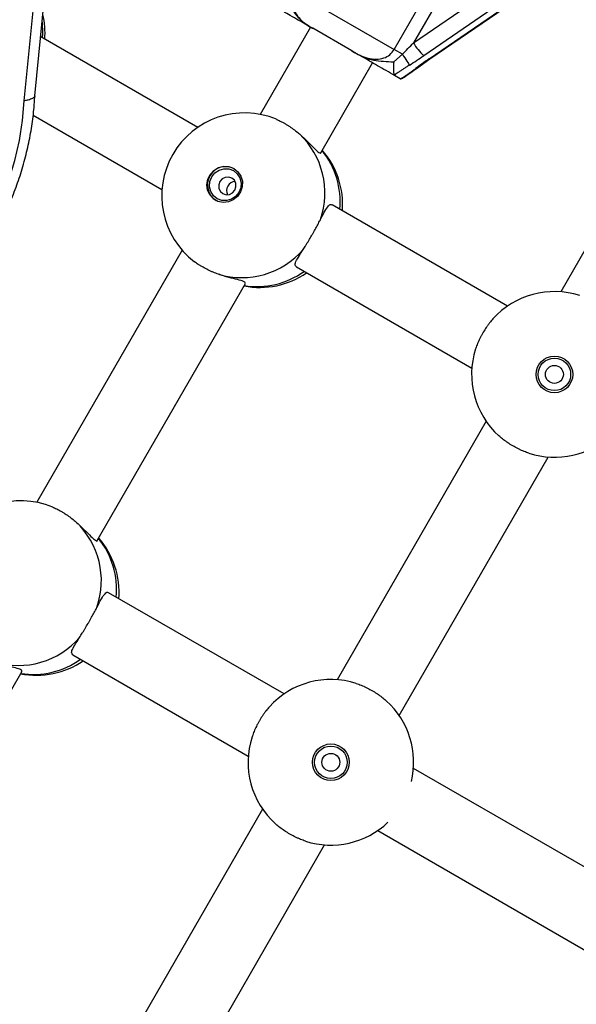
# Model space of a CAD drawing. Units: millimetres. Extents: x 0 to 8826, y 0 to 10317.
# Drawn here: x 4353 to 4477, y 6830 to 7050 of the extents above; entities that cross this region are included whole.
import ezdxf

# ---------------------------------------------------------------- set-up
doc = ezdxf.new("R2010")
doc.units = ezdxf.units.MM

msp = doc.modelspace()

# ---------------------------------------------------------------- linework, layer by layer
at = {"color": 7, "linetype": 'Continuous', "lineweight": 25, "ltscale": 50}
for p, q in [((4356, 7033.27), (4360.21, 7075.7)), ((4353.61, 7032.15), (4357.83, 7074.7)), ((4436.28, 7043.59), (4453.61, 7073.66)), ((4456.19, 7072.17), (4440.58, 7045.08)), ((4440.58, 7045.08), (4469.25, 7064.73)), ((4471.55, 7061.86), (4442.87, 7042.21)), ((4444.1, 7041.5), (4472.77, 7061.15)), ((4444.23, 7041.48), (4472.91, 7061.12)), ((4414.3, 7056.26), (4436.28, 7043.59)), ((4417.59, 7048.59), (4406.35, 7029.09)), ((4426.82, 7043.27), (4418.07, 7048.32)), ((4506.75, 7047.2), (4473.47, 6989.46)), ((4392.38, 7026.19), (4357.3, 7046.41)), ((4436.18, 7040.8), (4438.12, 7042.53)), ((4438.12, 7042.53), (4436.28, 7043.59)), ((4419.89, 7020.53), (4431.46, 7040.6)), ((4441.25, 7039.36), (4444.25, 7041.49)), ((4436.31, 7037.82), (4436.37, 7037.76)), ((4437.61, 7037.05), (4436.37, 7037.76)), ((4441.23, 7039.34), (4441.25, 7039.36)), ((4437.61, 7037.05), (4437.71, 7037.02)), ((4437.71, 7037.02), (4437.98, 7037.1)), ((4355.61, 7028.91), (4384.39, 7012.32)), ((4461.61, 6986.28), (4422.41, 7008.88)), ((4388.88, 6998.78), (4356.42, 6942.45)), ((4414.42, 6995.02), (4453.62, 6972.42)), ((4369.95, 6933.89), (4403.07, 6991.36)), ((4456.81, 6960.56), (4423.53, 6902.83)), ((4437.39, 6894.84), (4470.67, 6952.57)), ((4411.68, 6899.64), (4372.47, 6922.24)), ((4364.48, 6908.38), (4403.69, 6885.78)), ((4341.57, 6884.65), (4353.14, 6904.72)), ((4487.91, 6855.7), (4440.58, 6882.98)), ((4406.87, 6873.92), (4373.59, 6816.19)), ((4432.59, 6869.12), (4479.92, 6841.83)), ((4387.46, 6808.2), (4420.73, 6865.93))]:
    msp.add_line(p, q, dxfattribs=at)
at = {"color": 1, "linetype": 'Continuous', "lineweight": 25, "ltscale": 50, "flags": 128}
for points in [[(4357.63, 7049.72), (4357.7, 7047.14), (4357.64, 7046.21)], [(4444.1, 7041.5), (4444.21, 7041.47), (4444.23, 7041.48)], [(4441.01, 7039.31), (4441.16, 7039.31), (4441.23, 7039.34)]]:
    msp.add_lwpolyline(points, dxfattribs=at)
at = {"color": 7, "linetype": 'Continuous', "lineweight": 25, "ltscale": 50, "flags": 128}
for points in [[(4438.12, 7042.53), (4438.38, 7042.12), (4438.63, 7041.72), (4438.87, 7041.34), (4439.1, 7040.99), (4439.29, 7040.68), (4439.45, 7040.43), (4439.58, 7040.23), (4439.66, 7040.09)], [(4310.78, 6973.24), (4314.73, 6974.74), (4318.61, 6976.59), (4322.41, 6978.76), (4326.08, 6981.25), (4329.62, 6984.04), (4332.99, 6987.11), (4336.17, 6990.43), (4339.14, 6993.99), (4341.88, 6997.76), (4344.37, 7001.71), (4346.59, 7005.82), (4348.53, 7010.06), (4350.18, 7014.4), (4351.52, 7018.81), (4352.54, 7023.26), (4353.24, 7027.71), (4353.61, 7032.15)], [(4400.47, 7017.02), (4401.38, 7016.29), (4402.03, 7015.3), (4402.36, 7014.15), (4402.34, 7012.94), (4401.97, 7011.78), (4401.28, 7010.77), (4400.34, 7009.99), (4399.23, 7009.53), (4398.05, 7009.42), (4396.9, 7009.67), (4395.89, 7010.25), (4395.09, 7011.12), (4394.6, 7012.2), (4394.44, 7013.4), (4394.64, 7014.6), (4395.17, 7015.7), (4395.99, 7016.6), (4397.03, 7017.22), (4398.19, 7017.51), (4399.37, 7017.45), (4400.47, 7017.02)], [(4400.36, 7016.54), (4401.21, 7015.85), (4401.79, 7014.92), (4402.06, 7013.84), (4401.98, 7012.71), (4401.57, 7011.66), (4400.86, 7010.77), (4399.93, 7010.14), (4398.86, 7009.83), (4397.76, 7009.87), (4396.74, 7010.25), (4395.89, 7010.94), (4395.31, 7011.87), (4395.04, 7012.95), (4395.12, 7014.08), (4395.53, 7015.13), (4396.24, 7016.02), (4397.17, 7016.65), (4398.24, 7016.96), (4399.34, 7016.92), (4400.36, 7016.54)], [(4400.01, 7014.86), (4399.3, 7015.1), (4398.54, 7015.03), (4397.86, 7014.68), (4397.35, 7014.09), (4397.09, 7013.35), (4397.13, 7012.58), (4397.45, 7011.9), (4398.01, 7011.4), (4398.72, 7011.16), (4399.48, 7011.23), (4400.16, 7011.58), (4400.67, 7012.17), (4400.93, 7012.91), (4400.89, 7013.68), (4400.57, 7014.37), (4400.01, 7014.86)]]:
    msp.add_lwpolyline(points, dxfattribs=at)
at = {"color": 7, "linetype": 'Continuous', "lineweight": 25, "ltscale": 2500}
for centre, radius in [((4472.07, 6971.02), 4.1), ((4472.07, 6971.02), 3.63), ((4472.07, 6971.02), 2), ((4422.13, 6884.38), 4.1), ((4422.13, 6884.38), 3.63), ((4422.13, 6884.38), 2)]:
    msp.add_circle(centre, radius, dxfattribs=at)
for centre, radius, start, end in [((4339.78, 7047.27), 18.5, 355.6624, 13.0443), ((4451.19, 7051.21), 12.26, 210.0078, 227.2543), ((4402.84, 7010.93), 18.5, 67.3166, 232.8147), ((4402.66, 7011.53), 18.14, 340.955, 46.7411), ((4406.26, 7008.95), 18.5, 355.6624, 41.0456), ((4398.66, 7013.33), 4.1, 61.7822, 238.2986), ((4400.85, 7012.07), 2.04, 93.3253, 206.7555), ((4402.22, 7010.77), 18.14, 253.3397, 319.1258), ((4406.26, 7008.95), 18.5, 259.0352, 304.4184), ((4472.07, 6971.02), 18.5, 72.1247, 137.9561), ((4472.07, 6971.02), 18.5, 162.1247, 227.9561), ((4472.07, 6971.02), 18.5, 252.1247, 313.5682), ((4352.9, 6924.29), 18.5, 67.3166, 232.8147), ((4352.72, 6924.9), 18.14, 340.955, 46.7411), ((4356.32, 6922.31), 18.5, 355.6624, 41.0456), ((4352.28, 6924.14), 18.14, 253.3397, 319.1258), ((4356.32, 6922.31), 18.5, 259.0352, 304.4184), ((4422.13, 6884.38), 18.5, 72.1247, 137.9561), ((4422.13, 6884.38), 18.5, 346.5126, 47.9561), ((4422.13, 6884.38), 18.5, 162.1247, 227.9561), ((4422.13, 6884.38), 18.5, 252.1247, 313.5682)]:
    msp.add_arc(centre, radius, start, end, dxfattribs=at)
at = {"color": 1, "linetype": 'Continuous', "lineweight": 25, "ltscale": 2500}
for centre, radius, start, end in [((4406.14, 7009.64), 18.07, 354.4467, 39.0432), ((4405.63, 7008.61), 17.97, 260.9113, 305.7604), ((4356.2, 6923), 18.07, 354.4467, 39.0432), ((4355.69, 6921.97), 17.97, 260.9113, 305.7604)]:
    msp.add_arc(centre, radius, start, end, dxfattribs=at)
at = {"color": 7, "linetype": 'Continuous', "lineweight": 25, "ltscale": 2500}
for centre, major_axis, ratio, start_param, end_param in [((4439.85, 7045.51), (8.5, 8.95), 0.066803, 4.43761, 4.728483), ((4441.41, 7043.06), (11.04, 7.46), 0.114544, 4.477298, 4.768172), ((4445.57, 7040.66), (11.04, 7.46), 0.114544, 1.626579, 1.917452)]:
    msp.add_ellipse(centre, major_axis=major_axis, ratio=ratio, start_param=start_param, end_param=end_param, dxfattribs=at)
at = {"color": 7, "linetype": 'Continuous', "lineweight": 25, "ltscale": 50}
for points, knots in [([(4414.3, 7056.26), (4414.09, 7055.79), (4413.67, 7054.85), (4413.68, 7053.27), (4414.2, 7051.7), (4415.22, 7050.33), (4416.56, 7049.21), (4417.56, 7048.62), (4418.07, 7048.32)], [0, 0, 0, 0, 0.142943, 0.288736, 0.445293, 0.629278, 0.812745, 1, 1, 1, 1]), ([(4412.6, 7054.39), (4412.62, 7054.35), (4413.06, 7053.67), (4413.59, 7052.36), (4414.9, 7050.51), (4416.34, 7049.37), (4417.46, 7048.67), (4417.88, 7048.42), (4418.02, 7048.34), (4418.06, 7048.32), (4418.07, 7048.32)], [0, 0, 0, 0, 0.016164, 0.288687, 0.514725, 0.82388, 0.944355, 0.985565, 0.996708, 1, 1, 1, 1]), ([(4418.07, 7048.32), (4418.06, 7048.32), (4417.95, 7048.38), (4417.62, 7048.57), (4416.8, 7049.05), (4415.86, 7049.58), (4414.7, 7050.25), (4413.37, 7051.02), (4412, 7051.81), (4411.44, 7052.13)], [0, 0, 0, 0, 0.002613, 0.045346, 0.140614, 0.370138, 0.541331, 0.815228, 1, 1, 1, 1]), ([(4426.82, 7043.27), (4426.89, 7043.23), (4427.49, 7042.89), (4428.65, 7042.27), (4430.4, 7041.59), (4432.22, 7041.32), (4433.93, 7041.6), (4435.36, 7042.34), (4435.97, 7043.18), (4436.28, 7043.59)], [0, 0, 0, 0, 0.02316, 0.195866, 0.370742, 0.554721, 0.711274, 0.857062, 1, 1, 1, 1]), ([(4426.82, 7043.27), (4426.83, 7043.26), (4426.86, 7043.25), (4426.98, 7043.18), (4427.32, 7042.99), (4428.68, 7042.24), (4430.69, 7041.31), (4433.35, 7040.95), (4435.03, 7040.92), (4435.97, 7040.82), (4436.18, 7040.8)], [0, 0, 0, 0, 0.003293, 0.010303, 0.043632, 0.120719, 0.485269, 0.710223, 0.936514, 1, 1, 1, 1]), ([(4436.37, 7037.76), (4436.24, 7037.84), (4435.45, 7038.3), (4433.96, 7039.15), (4432.08, 7040.24), (4430.23, 7041.31), (4428.78, 7042.14), (4427.68, 7042.77), (4427.23, 7043.03), (4426.91, 7043.22), (4426.83, 7043.26), (4426.82, 7043.27)], [0, 0, 0, 0, 0.040276, 0.241489, 0.435123, 0.630051, 0.85945, 0.902802, 0.974281, 0.997389, 1, 1, 1, 1]), ([(4436.18, 7040.8), (4436.17, 7040.79), (4436.15, 7040.42), (4436.1, 7039.72), (4436.1, 7038.82), (4436.17, 7038.13), (4436.26, 7037.92), (4436.31, 7037.82)], [0, 0, 0, 0, 0.003145, 0.273157, 0.531842, 0.765451, 1, 1, 1, 1]), ([(4439.66, 7040.09), (4439.63, 7040.07), (4439.4, 7039.92), (4438.97, 7039.65), (4438.37, 7039.26), (4437.78, 7038.86), (4437.24, 7038.49), (4436.75, 7038.14), (4436.45, 7037.93), (4436.31, 7037.82)], [0, 0, 0, 0, 0.026464, 0.201185, 0.376032, 0.551744, 0.728022, 0.863934, 1, 1, 1, 1]), ([(4437.71, 7037.02), (4437.86, 7037.12), (4438.17, 7037.32), (4438.69, 7037.66), (4439.24, 7038.04), (4439.84, 7038.46), (4440.43, 7038.88), (4440.82, 7039.17), (4441.01, 7039.31)], [0, 0, 0, 0, 0.135927, 0.271979, 0.452783, 0.634213, 0.817003, 1, 1, 1, 1]), ([(4437.99, 7037.09), (4438.23, 7037.24), (4439.05, 7037.77), (4440.14, 7038.54), (4440.96, 7039.14), (4441.23, 7039.34)], [0, 0, 0, 0, 0.213293, 0.735672, 1, 1, 1, 1]), ([(4309.77, 6969.99), (4310.46, 6970.23), (4312.42, 6970.91), (4315.6, 6972.26), (4319.28, 6974.11), (4322.87, 6976.23), (4326.37, 6978.61), (4329.74, 6981.23), (4332.97, 6984.09), (4336.05, 6987.17), (4338.95, 6990.44), (4341.67, 6993.9), (4344.19, 6997.53), (4346.5, 7001.3), (4348.58, 7005.21), (4350.42, 7009.22), (4352.02, 7013.32), (4353.37, 7017.48), (4354.46, 7021.7), (4355.27, 7025.94), (4355.79, 7029.81), (4355.93, 7032.25), (4355.98, 7033.29)], [0, 0, 0, 0, 0.028142, 0.079784, 0.13147, 0.183216, 0.235007, 0.286833, 0.338683, 0.390551, 0.442431, 0.49432, 0.546216, 0.598118, 0.650027, 0.701944, 0.753867, 0.805799, 0.857736, 0.909678, 0.961621, 1, 1, 1, 1]), ([(4355.98, 7033.27), (4355.98, 7033.22), (4355.97, 7033.09), (4355.8, 7032.88), (4355.5, 7032.66), (4355.06, 7032.46), (4354.57, 7032.32), (4354.09, 7032.22), (4353.79, 7032.17), (4353.62, 7032.15), (4353.61, 7032.15)], [0, 0, 0, 0, 0.096874, 0.264307, 0.436592, 0.604089, 0.77644, 0.881766, 0.988262, 1, 1, 1, 1]), ([(4409.97, 7027.99), (4410, 7027.98), (4410.2, 7027.9), (4410.74, 7027.65), (4411.44, 7027.29), (4412.15, 7026.88), (4412.86, 7026.43), (4413.73, 7025.83), (4414.53, 7025.22), (4414.97, 7024.85), (4415.09, 7024.74)], [0, 0, 0, 0, 0.019797, 0.122455, 0.321278, 0.423366, 0.526228, 0.72237, 0.924061, 1, 1, 1, 1]), ([(4415.09, 7024.74), (4415.75, 7024.14), (4417.06, 7022.93), (4418.54, 7021.36), (4419.48, 7020.53), (4419.92, 7020.34), (4419.88, 7020.53), (4419.88, 7020.53)], [0, 0, 0, 0, 0.256574, 0.513106, 0.7657, 0.995297, 1, 1, 1, 1]), ([(4419.8, 7005.62), (4420.15, 7006.3), (4420.84, 7007.66), (4421.61, 7008.77), (4422.15, 7009.15), (4422.38, 7008.86), (4422.4, 7008.84)], [0, 0, 0, 0, 0.324759, 0.649466, 0.969187, 1, 1, 1, 1]), ([(4415.93, 6998.9), (4416.13, 6999.22), (4416.44, 6999.69), (4416.86, 7000.38), (4417.29, 7001.09), (4417.72, 7001.83), (4418.15, 7002.57), (4418.56, 7003.31), (4419.06, 7004.21), (4419.5, 7005.04), (4419.74, 7005.49), (4419.8, 7005.62)], [0, 0, 0, 0, 0.155167, 0.234729, 0.314877, 0.470103, 0.549806, 0.630114, 0.783247, 0.940712, 1, 1, 1, 1]), ([(4414.45, 6995.04), (4414.31, 6995.17), (4414.01, 6995.46), (4414.42, 6996.48), (4415.15, 6997.68), (4415.74, 6998.61), (4415.93, 6998.9)], [0, 0, 0, 0, 0.259417, 0.543895, 0.852068, 1, 1, 1, 1]), ([(4397.02, 6993.4), (4396.63, 6993.54), (4396.04, 6993.75), (4395.26, 6994.1), (4394.48, 6994.46), (4393.73, 6994.85), (4393.03, 6995.26), (4392.37, 6995.67), (4391.93, 6995.98), (4391.65, 6996.19)], [0, 0, 0, 0, 0.1994, 0.301644, 0.40464, 0.604117, 0.706541, 0.809742, 1, 1, 1, 1]), ([(4402.98, 6991.37), (4403.01, 6991.45), (4403.08, 6991.62), (4402.1, 6991.98), (4400.44, 6992.4), (4398.61, 6992.87), (4397.41, 6993.27), (4397.02, 6993.4)], [0, 0, 0, 0, 0.18561, 0.414879, 0.63964, 0.883122, 1, 1, 1, 1]), ([(4458.33, 6983.41), (4458.09, 6983.12), (4457.71, 6982.69), (4457.22, 6982.03), (4456.74, 6981.35), (4456.29, 6980.63), (4455.86, 6979.89), (4455.47, 6979.14), (4455.02, 6978.2), (4454.67, 6977.33), (4454.51, 6976.83), (4454.46, 6976.7)], [0, 0, 0, 0, 0.155167, 0.234729, 0.314877, 0.470103, 0.549806, 0.630114, 0.783247, 0.940712, 1, 1, 1, 1]), ([(4466.39, 6953.41), (4466.04, 6953.53), (4465.49, 6953.72), (4464.74, 6954.04), (4463.99, 6954.39), (4463.23, 6954.79), (4462.49, 6955.22), (4461.78, 6955.66), (4460.92, 6956.25), (4460.18, 6956.84), (4459.79, 6957.18), (4459.68, 6957.28)], [0, 0, 0, 0, 0.155167, 0.234729, 0.314877, 0.470103, 0.549806, 0.630114, 0.783247, 0.940712, 1, 1, 1, 1]), ([(4360.03, 6941.36), (4360.06, 6941.34), (4360.26, 6941.26), (4360.8, 6941.01), (4361.5, 6940.65), (4362.21, 6940.24), (4362.92, 6939.8), (4363.8, 6939.2), (4364.59, 6938.58), (4365.03, 6938.21), (4365.15, 6938.11)], [0, 0, 0, 0, 0.019797, 0.122455, 0.321278, 0.423366, 0.526228, 0.72237, 0.924061, 1, 1, 1, 1]), ([(4365.15, 6938.11), (4365.81, 6937.5), (4367.13, 6936.29), (4368.61, 6934.72), (4369.54, 6933.89), (4369.98, 6933.7), (4369.94, 6933.89), (4369.94, 6933.89)], [0, 0, 0, 0, 0.256574, 0.513106, 0.7657, 0.995297, 1, 1, 1, 1]), ([(4369.86, 6918.98), (4370.21, 6919.66), (4370.9, 6921.02), (4371.68, 6922.13), (4372.21, 6922.52), (4372.44, 6922.23), (4372.46, 6922.2)], [0, 0, 0, 0, 0.324759, 0.649466, 0.969187, 1, 1, 1, 1]), ([(4366, 6912.27), (4366.2, 6912.58), (4366.5, 6913.06), (4366.92, 6913.75), (4367.35, 6914.46), (4367.78, 6915.19), (4368.21, 6915.93), (4368.62, 6916.67), (4369.13, 6917.58), (4369.57, 6918.4), (4369.8, 6918.85), (4369.86, 6918.98)], [0, 0, 0, 0, 0.155167, 0.234729, 0.314877, 0.470103, 0.549806, 0.630114, 0.783247, 0.940712, 1, 1, 1, 1]), ([(4364.51, 6908.4), (4364.37, 6908.54), (4364.07, 6908.82), (4364.48, 6909.84), (4365.21, 6911.04), (4365.8, 6911.97), (4366, 6912.27)], [0, 0, 0, 0, 0.259417, 0.543895, 0.852068, 1, 1, 1, 1]), ([(4353.04, 6904.73), (4353.07, 6904.81), (4353.14, 6904.98), (4352.16, 6905.34), (4350.5, 6905.77), (4348.68, 6906.23), (4347.47, 6906.63), (4347.08, 6906.76)], [0, 0, 0, 0, 0.18561, 0.414879, 0.63964, 0.883122, 1, 1, 1, 1]), ([(4427.81, 6901.99), (4428.17, 6901.86), (4428.71, 6901.68), (4429.46, 6901.35), (4430.21, 6901.01), (4430.97, 6900.61), (4431.71, 6900.18), (4432.43, 6899.73), (4433.28, 6899.14), (4434.03, 6898.56), (4434.42, 6898.21), (4434.52, 6898.12)], [0, 0, 0, 0, 0.155167, 0.234729, 0.314877, 0.470103, 0.549806, 0.630114, 0.783247, 0.940712, 1, 1, 1, 1]), ([(4408.39, 6896.77), (4408.15, 6896.48), (4407.77, 6896.05), (4407.28, 6895.4), (4406.81, 6894.71), (4406.35, 6893.99), (4405.93, 6893.25), (4405.53, 6892.5), (4405.08, 6891.56), (4404.74, 6890.69), (4404.57, 6890.19), (4404.53, 6890.06)], [0, 0, 0, 0, 0.155167, 0.234729, 0.314877, 0.470103, 0.549806, 0.630114, 0.783247, 0.940712, 1, 1, 1, 1]), ([(4416.45, 6866.77), (4416.1, 6866.9), (4415.56, 6867.08), (4414.8, 6867.4), (4414.05, 6867.75), (4413.29, 6868.15), (4412.56, 6868.58), (4411.84, 6869.03), (4410.98, 6869.62), (4410.24, 6870.2), (4409.85, 6870.55), (4409.74, 6870.64)], [0, 0, 0, 0, 0.155167, 0.234729, 0.314877, 0.470103, 0.549806, 0.630114, 0.783247, 0.940712, 1, 1, 1, 1])]:
    msp.add_open_spline(points, degree=3, knots=knots, dxfattribs=at)

doc.saveas('drawing.dxf')
